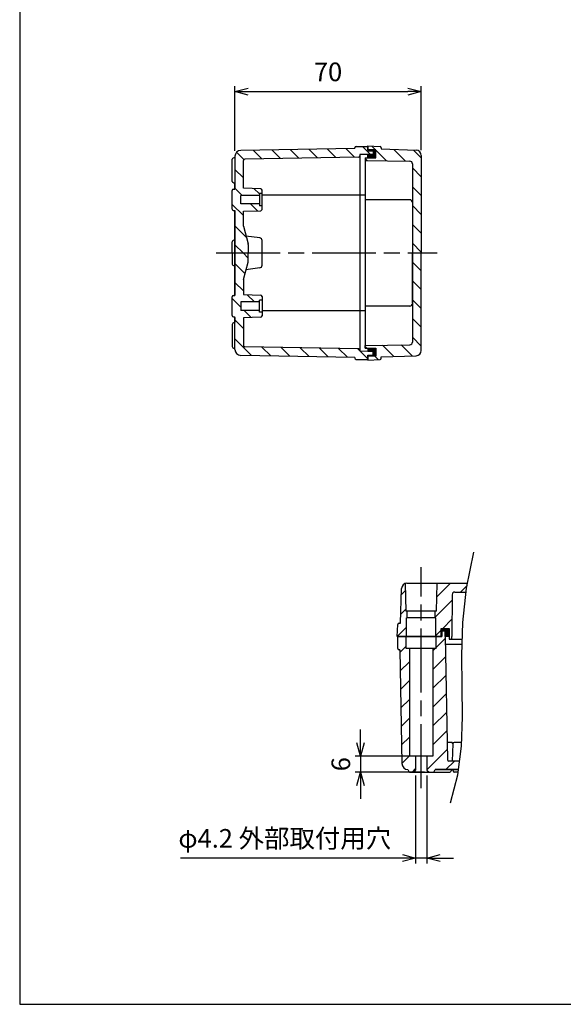
# Model space of a CAD drawing. Units: millimetres. Extents: x 0 to 1637, y 0 to 560.
# Drawn here: x 831 to 1035, y 0 to 370 of the extents above; entities that cross this region are included whole.
import ezdxf

# ---------------------------------------------------------------- set-up
doc = ezdxf.new("R2010")
doc.units = ezdxf.units.MM
doc.header["$LTSCALE"] = 2
doc.linetypes.add('AM_ISO08W050', pattern=[18, 12, -1.5, 3, -1.5])
doc.linetypes.add('HIDDEN2', pattern=[0.1875, 0.125, -0.0625])
for name, color, linetype, lineweight in [('AM_4', 3, 'Continuous', 25), ('AM_5', 3, 'Continuous', 25), ('AM_7', 4, 'AM_ISO08W050', 25), ('AM_8', 1, 'Continuous', 25), ('ｶﾞｽｹｯﾄ', 5, 'Continuous', 25), ('ﾄｯﾌﾟｶﾊﾞｰ', 7, 'Continuous', 25), ('ﾎﾞﾃﾞｨｰ', 2, 'Continuous', 25)]:
    doc.layers.add(name, color=color, linetype=linetype, lineweight=lineweight)
doc.styles.get("Standard").update_dxf_attribs({"font": 'ISOCP.SHX', "bigfont": 'EXTFONT.SHX'})
doc.dimstyles.new('AM_ISO$0', dxfattribs={"dimtxt": 3.5, "dimasz": 2.5, "dimexe": 1, "dimexo": 1, "dimgap": 1.5, "dimtad": 1, "dimdsep": 46, "dimtxsty": 'Standard', "dimblk": 'OPEN30', "dimcen": 0, "dimclrd": 3, "dimclre": 3, "dimclrt": 2, "dimadec": 0, "dimazin": 2, "dimtp": 0.1, "dimtm": 0.1, "dimtfac": 0.71, "dimtmove": 0, "dimatfit": 3, "dimldrblk": 'OPEN30', "dimfxl": 0, "dimlwd": -1, "dimlwe": -1, "dimarcsym": 0})
pattern_1 = [(225, (1160.946, 566.794), (3.535534, -3.535534), [])]
pattern_2 = [(135, (1410.683, 41.1215), (-3.535534, -3.535534), [])]

# ---------------------------------------------------------------- blocks, each defined once
blk = doc.blocks.new('_Open30')
at = {"color": 0, "linetype": 'ByBlock', "lineweight": -2}
for p, q in [((-1, 0.268), (0, 0)), ((0, 0), (-1, -0.268)), ((0, 0), (-1, 0))]:
    blk.add_line(p, q, dxfattribs=at)
blk = doc.blocks.new('*D37')
at = {"layer": 'AM_5', "color": 3, "transparency": 16777216}
for p, q in [((911.83, 320.65), (911.83, 344.97)), ((981.83, 320.97), (981.83, 344.97)), ((916.83, 342.97), (976.83, 342.97))]:
    blk.add_line(p, q, dxfattribs=at)
at = {"layer": 'Defpoints', "color": 0, "transparency": 16777216}
for p in [(981.83, 342.97), (911.83, 318.65), (981.83, 318.97)]:
    blk.add_point(p, dxfattribs=at)
at = {"layer": 'AM_5', "color": 3, "transparency": 16777216, "xscale": 5, "yscale": 5, "zscale": 5, "rotation": 180}
blk.add_blockref('_Open30', (911.83, 342.97), dxfattribs=at)
at = {"layer": 'AM_5', "color": 3, "transparency": 16777216, "xscale": 5, "yscale": 5, "zscale": 5}
blk.add_blockref('_Open30', (981.83, 342.97), dxfattribs=at)
at = {"layer": 'AM_5', "color": 2, "transparency": 16777216, "insert": (946.83, 349.47), "char_height": 7, "attachment_point": 5}
blk.add_mtext('70', dxfattribs=at)
blk = doc.blocks.new('*D40')
at = {"layer": 'AM_5', "color": 3, "transparency": 16777216}
for p, q in [((979.73, 86.02), (979.73, 52.95)), ((983.93, 86.02), (983.93, 52.95)), ((974.73, 54.95), (891.39, 54.95)), ((983.93, 54.95), (979.73, 54.95)), ((988.93, 54.95), (993.93, 54.95))]:
    blk.add_line(p, q, dxfattribs=at)
at = {"layer": 'Defpoints', "color": 0, "transparency": 16777216}
for p in [(979.73, 88.02), (983.93, 88.02), (979.73, 54.95)]:
    blk.add_point(p, dxfattribs=at)
at = {"layer": 'AM_5', "color": 3, "transparency": 16777216, "xscale": 5, "yscale": 5, "zscale": 5}
blk.add_blockref('_Open30', (979.73, 54.95), dxfattribs=at)
at = {"layer": 'AM_5', "color": 3, "transparency": 16777216, "xscale": 5, "yscale": 5, "zscale": 5, "rotation": 180}
blk.add_blockref('_Open30', (983.93, 54.95), dxfattribs=at)
at = {"layer": 'AM_5', "color": 2, "transparency": 16777216, "insert": (930.56, 61.45), "char_height": 7, "attachment_point": 5}
blk.add_mtext('φ4.2 外部取付用穴', dxfattribs=at)
blk = doc.blocks.new('*D45')
at = {"layer": 'AM_5', "color": 3, "transparency": 16777216}
for p, q in [((959.03, 98.22), (959.03, 103.22)), ((981.93, 93.22), (957.03, 93.22)), ((959.03, 93.22), (959.03, 87.22)), ((983.07, 87.22), (957.03, 87.22)), ((959.03, 82.22), (959.03, 77.22))]:
    blk.add_line(p, q, dxfattribs=at)
at = {"layer": 'Defpoints', "color": 0, "transparency": 16777216}
for p in [(983.93, 93.22), (959.03, 87.22), (985.07, 87.22)]:
    blk.add_point(p, dxfattribs=at)
at = {"layer": 'AM_5', "color": 3, "transparency": 16777216, "xscale": 5, "yscale": 5, "zscale": 5}
for p, rotation in [((959.03, 93.22), 270), ((959.03, 87.22), 90)]:
    blk.add_blockref('_Open30', p, dxfattribs=dict(at, rotation=rotation))
at = {"layer": 'AM_5', "color": 2, "transparency": 16777216, "insert": (952.53, 90.22), "char_height": 7, "attachment_point": 5, "rotation": 90}
blk.add_mtext('6', dxfattribs=at)
blk = doc.blocks.new('TK-A3')
blk.add_lwpolyline([(0, 0), (403, 0), (403, 280), (0, 280)], close=True)

msp = doc.modelspace()

# ---------------------------------------------------------------- hatches: boundary and pattern name
at = {"layer": 'AM_8'}
h = msp.add_hatch(dxfattribs=at)
h.set_pattern_fill('_U', color=256, scale=5, angle=135, style=0, pattern_type=0)
h.set_pattern_definition(pattern_2)
edge = h.paths.add_edge_path()
edge.add_line((911.826, 282.34), (916.826, 282.34))
edge.add_line((916.826, 282.34), (916.826, 285.508))
edge.add_arc((915.826, 285.508), 1, 360, 375.03782)
edge.add_line((916.792, 285.767), (915.026, 292.34))
edge.add_line((915.026, 292.34), (915.026, 297.99))
edge.add_line((915.026, 297.99), (921.544, 298.223))
edge.add_arc((921.526, 298.722), 0.5, 272.04541, 360)
edge.add_line((922.026, 298.722), (922.026, 300.06))
edge.add_line((922.026, 300.06), (921.026, 300.06))
edge.add_line((921.026, 300.06), (921.026, 300.74))
edge.add_line((921.026, 300.74), (914.026, 300.74))
edge.add_line((914.026, 300.74), (914.026, 303.94))
edge.add_line((914.026, 303.94), (921.026, 303.94))
edge.add_line((921.026, 303.94), (921.026, 304.62))
edge.add_line((921.026, 304.62), (922.026, 304.62))
edge.add_line((922.026, 304.62), (922.026, 305.957))
edge.add_arc((921.526, 305.957), 0.5, 0, 87.95459)
edge.add_line((921.544, 306.457), (915.026, 306.69))
edge.add_line((915.026, 306.69), (915.026, 317.09))
edge.add_arc((915.526, 317.09), 0.5, 91, 180, ccw=False)
edge.add_line((915.518, 317.59), (958.335, 318.34))
edge.add_arc((958.326, 318.84), 0.5, 271, 360)
edge.add_line((958.826, 318.84), (958.826, 319.288))
edge.add_line((958.826, 319.288), (961.826, 319.34))
edge.add_line((961.826, 319.34), (963.826, 319.34))
edge.add_line((963.826, 319.34), (963.826, 320.74))
edge.add_line((963.826, 320.74), (961.826, 320.74))
edge.add_line((961.826, 320.74), (961.826, 322.34))
edge.add_line((961.826, 322.34), (957.326, 322.34))
edge.add_arc((957.326, 321.84), 0.5, 89.99999, 180)
edge.add_line((956.826, 321.84), (956.826, 321.59))
edge.add_line((956.826, 321.59), (914.037, 320.843))
edge.add_arc((914.075, 318.594), 2.249, 90.97234, 178.84423)
edge.add_line((911.826, 318.639), (911.826, 306.34))
edge.add_line((911.826, 306.34), (911.326, 306.34))
edge.add_arc((911.326, 305.84), 0.5, 90, 180)
edge.add_line((910.826, 305.84), (910.826, 298.84))
edge.add_arc((911.326, 298.84), 0.5, 180, 270)
edge.add_line((911.326, 298.34), (911.826, 298.34))
edge.add_line((911.826, 298.34), (911.826, 282.34))
h = msp.add_hatch(dxfattribs=at)
h.set_pattern_fill('_U', color=256, scale=5, angle=315, style=0, pattern_type=0)
h.set_pattern_definition([(315, (517.845, 888.086), (3.535534, 3.535534), [])])
edge = h.paths.add_edge_path()
edge.add_arc((979.826, 245.721), 2, -88, 0, ccw=False)
edge.add_line((979.896, 243.722), (966.826, 243.266))
edge.add_line((966.826, 243.266), (966.826, 242.826))
edge.add_arc((966.326, 242.826), 0.5, -87, 0, ccw=False)
edge.add_line((966.353, 242.327), (961.826, 242.09))
edge.add_line((961.826, 242.09), (961.826, 243.59))
edge.add_line((961.826, 243.59), (964.826, 243.59))
edge.add_line((964.826, 243.59), (964.826, 246.59))
edge.add_line((964.826, 246.59), (960.826, 246.59))
edge.add_line((960.826, 246.59), (960.826, 247.572))
edge.add_line((960.826, 247.572), (977.644, 247.866))
edge.add_arc((977.512, 248.872), 1.015, 277.47819, 359.62694)
edge.add_line((978.526, 248.865), (978.526, 315.814))
edge.add_arc((977.526, 315.814), 1, 360, 449)
edge.add_line((977.544, 316.814), (960.826, 317.107))
edge.add_line((960.826, 317.107), (960.826, 318.09))
edge.add_line((960.826, 318.09), (964.826, 318.09))
edge.add_line((964.826, 318.09), (964.826, 321.09))
edge.add_line((964.826, 321.09), (961.826, 321.09))
edge.add_line((961.826, 321.09), (961.826, 322.59))
edge.add_line((961.826, 322.59), (966.342, 322.353))
edge.add_arc((966.326, 321.853), 0.5, 0.00993, 88.23484, ccw=False)
edge.add_line((966.826, 321.853), (966.826, 321.414))
edge.add_line((966.826, 321.414), (979.889, 320.958))
edge.add_arc((979.826, 318.959), 2, -0.0186, 88.20926, ccw=False)
edge.add_line((981.826, 318.958), (981.826, 245.721))
h = msp.add_hatch(dxfattribs=at)
h.set_pattern_fill('_U', color=256, scale=5, angle=135, style=0, pattern_type=0)
h.set_pattern_definition(pattern_2)
edge = h.paths.add_edge_path()
edge.add_line((911.826, 282.34), (916.826, 282.34))
edge.add_line((916.826, 282.34), (916.826, 279.172))
edge.add_arc((915.826, 279.172), 1, -15.03782, 0, ccw=False)
edge.add_line((916.792, 278.912), (915.026, 272.34))
edge.add_line((915.026, 272.34), (915.026, 266.69))
edge.add_line((915.026, 266.69), (921.544, 266.457))
edge.add_arc((921.526, 265.957), 0.5, 0, 87.95459, ccw=False)
edge.add_line((922.026, 265.957), (922.026, 264.62))
edge.add_line((922.026, 264.62), (921.026, 264.62))
edge.add_line((921.026, 264.62), (921.026, 263.94))
edge.add_line((921.026, 263.94), (914.026, 263.94))
edge.add_line((914.026, 263.94), (914.026, 260.74))
edge.add_line((914.026, 260.74), (921.026, 260.74))
edge.add_line((921.026, 260.74), (921.026, 260.06))
edge.add_line((921.026, 260.06), (922.026, 260.06))
edge.add_line((922.026, 260.06), (922.026, 258.722))
edge.add_arc((921.526, 258.722), 0.5, -87.95459, 0, ccw=False)
edge.add_line((921.544, 258.223), (915.026, 257.99))
edge.add_line((915.026, 257.99), (915.026, 247.59))
edge.add_arc((915.526, 247.59), 0.5, 180, 269)
edge.add_line((915.518, 247.09), (958.335, 246.34))
edge.add_arc((958.326, 245.84), 0.5, 0, 89, ccw=False)
edge.add_line((958.826, 245.84), (958.826, 245.392))
edge.add_line((958.826, 245.392), (961.826, 245.34))
edge.add_line((961.826, 245.34), (963.826, 245.34))
edge.add_line((963.826, 245.34), (963.826, 243.94))
edge.add_line((963.826, 243.94), (961.826, 243.94))
edge.add_line((961.826, 243.94), (961.826, 242.34))
edge.add_line((961.826, 242.34), (957.326, 242.34))
edge.add_arc((957.326, 242.84), 0.5, 180, 270, ccw=False)
edge.add_line((956.826, 242.84), (956.826, 243.09))
edge.add_line((956.826, 243.09), (914.037, 243.837))
edge.add_arc((914.075, 246.086), 2.249, 181.15577, 269.02766, ccw=False)
edge.add_line((911.826, 246.04), (911.826, 258.34))
edge.add_line((911.826, 258.34), (911.326, 258.34))
edge.add_arc((911.326, 258.84), 0.5, 180, 270, ccw=False)
edge.add_line((910.826, 258.84), (910.826, 265.84))
edge.add_arc((911.326, 265.84), 0.5, 90, 180, ccw=False)
edge.add_line((911.326, 266.34), (911.826, 266.34))
edge.add_line((911.826, 266.34), (911.826, 282.34))
h = msp.add_hatch(dxfattribs=at)
h.set_pattern_fill('_U', color=256, scale=5, angle=225, style=0, pattern_type=0)
h.set_pattern_definition(pattern_1)
edge = h.paths.add_edge_path()
edge.add_line((998.675, 154.922), (998.824, 156.364))
edge.add_line((998.824, 156.364), (999.205, 158.222))
edge.add_line((999.205, 158.222), (987.827, 158.222))
edge.add_line((987.827, 158.222), (987.617, 147.722))
edge.add_line((987.617, 147.722), (976.037, 147.722))
edge.add_line((976.037, 147.722), (975.829, 158.12))
edge.add_arc((976.458, 156.222), 2, 108.33395, 178)
edge.add_line((974.459, 156.292), (974.003, 143.222))
edge.add_line((974.003, 143.222), (973.563, 143.222))
edge.add_arc((973.563, 142.722), 0.5, 90, 177)
edge.add_line((973.064, 142.748), (972.827, 138.222))
edge.add_line((972.827, 138.222), (976.327, 138.222))
edge.add_line((976.327, 138.222), (976.327, 145.222))
edge.add_line((976.327, 145.222), (976.577, 145.222))
edge.add_line((976.577, 145.222), (976.577, 147.722))
edge.add_line((976.577, 147.722), (987.076, 147.722))
edge.add_line((987.076, 147.722), (987.076, 145.222))
edge.add_line((987.076, 145.222), (987.326, 145.222))
edge.add_line((987.326, 145.222), (987.326, 138.222))
edge.add_line((987.326, 138.222), (989.327, 138.222))
edge.add_line((989.327, 138.222), (989.327, 141.222))
edge.add_line((989.327, 141.222), (992.327, 141.222))
edge.add_line((992.327, 141.222), (992.327, 137.222))
edge.add_line((992.327, 137.222), (993.327, 137.222))
edge.add_line((993.327, 137.222), (993.327, 138.222))
edge.add_line((993.327, 138.222), (993.459, 154.03))
edge.add_arc((994.463, 153.911), 1.011, 90.24725, 173.22851, ccw=False)
edge.add_line((994.459, 154.922), (998.675, 154.922))
h = msp.add_hatch(dxfattribs=at)
h.set_pattern_fill('_U', color=256, scale=5, angle=225, style=0, pattern_type=0)
h.set_pattern_definition(pattern_1)
edge = h.paths.add_edge_path()
edge.add_arc((976.823, 90.483), 2.25, 181.27303, 268.67575, ccw=False)
edge.add_line((974.574, 90.433), (973.827, 133.222))
edge.add_line((973.827, 133.222), (973.577, 133.222))
edge.add_arc((973.577, 133.722), 0.5, 180.00001, 269.9999, ccw=False)
edge.add_line((973.077, 133.722), (973.077, 138.222))
edge.add_line((973.077, 138.222), (976.177, 138.222))
edge.add_line((976.177, 138.222), (976.177, 133.722))
edge.add_line((976.177, 133.722), (977.427, 133.722))
edge.add_line((977.427, 133.722), (977.427, 93.222))
edge.add_line((977.427, 93.222), (979.727, 93.222))
edge.add_line((979.727, 93.222), (979.727, 88.022))
edge.add_line((979.727, 88.022), (978.827, 87.222))
edge.add_line((978.827, 87.222), (977.622, 87.222))
edge.add_arc((977.622, 87.722), 0.5, 208.78635, 270, ccw=False)
edge.add_line((977.184, 87.481), (976.771, 88.233))
h = msp.add_hatch(dxfattribs=at)
h.set_pattern_fill('_U', color=256, scale=5, angle=225, style=0, pattern_type=0)
h.set_pattern_definition([(225, (1142.045, 585.6867), (3.535534, -3.535534), [])])
edge = h.paths.add_edge_path()
edge.add_line((996.261, 91.422), (995.864, 88.222))
edge.add_line((995.864, 88.222), (987.077, 88.222))
edge.add_line((987.077, 88.222), (986.715, 87.498))
edge.add_arc((986.268, 87.722), 0.5, 270, 333.43495, ccw=False)
edge.add_line((986.268, 87.222), (984.827, 87.222))
edge.add_line((984.827, 87.222), (983.927, 88.022))
edge.add_line((983.927, 88.022), (983.927, 93.222))
edge.add_line((983.927, 93.222), (986.227, 93.222))
edge.add_line((986.227, 93.222), (986.227, 133.722))
edge.add_line((986.227, 133.722), (987.477, 133.722))
edge.add_line((987.477, 133.722), (987.477, 138.222))
edge.add_line((987.477, 138.222), (989.627, 138.222))
edge.add_line((989.627, 138.222), (989.627, 140.222))
edge.add_line((989.627, 140.222), (990.827, 140.222))
edge.add_line((990.827, 140.222), (990.827, 138.222))
edge.add_line((990.827, 138.222), (991.635, 91.913))
edge.add_arc((992.135, 91.922), 0.5, 181, 270)
edge.add_line((992.135, 91.422), (996.261, 91.422))
at = {"layer": 'ｶﾞｽｹｯﾄ'}
for points in [[(963.826, 319.34), (961.826, 319.34), (961.826, 318.09), (964.826, 318.09), (964.826, 321.09), (961.826, 321.09), (961.826, 320.74), (963.826, 320.74)], [(963.826, 245.34), (961.826, 245.34), (961.826, 246.59), (964.826, 246.59), (964.826, 243.59), (961.826, 243.59), (961.826, 243.94), (963.826, 243.94)], [(990.827, 140.222), (989.627, 140.222), (989.627, 138.222), (989.327, 138.222), (989.327, 141.222), (992.327, 141.222), (992.327, 138.222), (990.827, 138.222)]]:
    msp.add_hatch(color=5, dxfattribs=at).paths.add_polyline_path(points)

# ---------------------------------------------------------------- linework, layer by layer
at = {"color": 3, "linetype": 'HIDDEN2'}
msp.add_line((987.576, 147.722), (976.077, 147.722), dxfattribs=at)
for points in [[(989.627, 138.222), (988.827, 138.222)], [(990.827, 140.222), (989.627, 140.222)], [(989.627, 140.222), (989.627, 138.222)], [(990.827, 138.222), (990.827, 140.222)]]:
    msp.add_lwpolyline(points)
at = {"layer": 'AM_4'}
msp.add_lwpolyline([(992.859, 75.765), (995.62, 86.253), (996.949, 96.974), (997.324, 107.995), (997.222, 119.379), (997.12, 131.192), (997.495, 143.498), (998.824, 156.364), (1001.586, 169.852)], dxfattribs=at)
at = {"layer": 'AM_7'}
for p, q in [((904.826, 282.34), (987.826, 282.34)), ((981.826, 81.222), (981.826, 164.222))]:
    msp.add_line(p, q, dxfattribs=at)
at = {"layer": 'ﾄｯﾌﾟｶﾊﾞｰ'}
for p, q in [((961.826, 322.59), (966.353, 322.353)), ((961.826, 321.09), (961.826, 322.59)), ((964.826, 321.09), (961.826, 321.09)), ((961.826, 318.09), (961.826, 319.34)), ((964.826, 318.09), (964.826, 321.09)), ((966.826, 321.853), (966.826, 321.414)), ((966.826, 321.414), (979.896, 320.958)), ((981.826, 318.959), (981.826, 282.34)), ((960.826, 318.09), (964.826, 318.09)), ((960.826, 318.09), (960.826, 317.107)), ((960.826, 317.107), (977.544, 316.814)), ((960.826, 317.107), (960.826, 247.572)), ((978.526, 315.814), (978.526, 248.866)), ((977.526, 302.338), (960.826, 302.338)), ((978.526, 301.597), (978.526, 282.34)), ((978.526, 263.598), (978.526, 282.34)), ((981.826, 245.721), (981.826, 282.34)), ((977.526, 262.34), (960.826, 262.34)), ((960.826, 247.572), (977.544, 247.866)), ((960.826, 246.59), (960.826, 247.572)), ((960.826, 246.59), (964.826, 246.59)), ((961.826, 246.59), (961.826, 245.34)), ((964.826, 246.59), (964.826, 243.59)), ((961.826, 243.59), (961.826, 242.09)), ((964.826, 243.59), (961.826, 243.59)), ((961.826, 242.09), (966.353, 242.327)), ((966.826, 243.266), (979.896, 243.722)), ((966.826, 242.826), (966.826, 243.266)), ((974.003, 143.222), (974.459, 156.292)), ((975.829, 158.12), (976.037, 147.722)), ((976.458, 158.222), (999.205, 158.222)), ((987.617, 147.722), (987.827, 158.222)), ((993.459, 153.93), (993.327, 138.222)), ((994.459, 154.922), (998.675, 154.922)), ((987.617, 147.722), (976.037, 147.722)), ((976.327, 138.222), (976.327, 145.222)), ((987.326, 145.222), (976.327, 145.222)), ((976.577, 145.222), (976.577, 147.722)), ((987.076, 145.222), (987.076, 147.722)), ((987.326, 138.222), (987.326, 145.222)), ((972.827, 138.222), (973.064, 142.748)), ((973.563, 143.222), (974.003, 143.222)), ((989.327, 141.222), (992.327, 141.222)), ((989.327, 138.222), (989.327, 141.222)), ((992.327, 141.222), (992.327, 137.222)), ((989.627, 138.222), (972.827, 138.222)), ((989.627, 138.222), (972.827, 138.222)), ((992.327, 138.222), (990.827, 138.222)), ((992.327, 137.222), (997.304, 137.222)), ((993.327, 137.222), (993.327, 138.222))]:
    msp.add_line(p, q, dxfattribs=at)
for centre, radius, start, end in [((966.326, 321.853), 0.5, 0, 87), ((979.826, 318.959), 2, 0, 88), ((977.526, 315.814), 1, 0, 89), ((977.526, 301.338), 1, 0, 90), ((977.526, 263.34), 1, 270, 0), ((977.526, 248.866), 1, 271, 0), ((979.826, 245.721), 2, 272, 0), ((966.326, 242.826), 0.5, 273, 0), ((976.458, 156.222), 2, 90, 178), ((994.459, 153.922), 1, 90, 179.54886), ((973.563, 142.722), 0.5, 90, 177)]:
    msp.add_arc(centre, radius, start, end, dxfattribs=at)
at = {"layer": 'ﾎﾞﾃﾞｨｰ'}
for p, q in [((957.326, 322.34), (961.826, 322.34)), ((961.826, 322.34), (961.826, 320.74)), ((911.103, 317.978), (911.826, 318.34)), ((911.826, 318.646), (911.826, 306.34)), ((956.826, 321.59), (914.005, 320.842)), ((958.335, 318.34), (915.518, 317.59)), ((956.826, 321.59), (956.826, 321.84)), ((961.826, 319.34), (958.826, 319.29)), ((958.826, 319.29), (958.826, 245.39)), ((961.826, 320.74), (963.826, 320.74)), ((963.826, 319.34), (961.826, 319.34)), ((963.826, 320.74), (963.826, 319.34)), ((910.826, 309.185), (910.826, 317.531)), ((915.026, 306.69), (915.026, 317.09)), ((911.826, 308.34), (911.086, 308.747)), ((911.826, 306.34), (911.826, 308.34)), ((910.826, 298.84), (910.826, 305.84)), ((911.326, 306.34), (911.826, 306.34)), ((921.026, 303.94), (914.026, 303.94)), ((914.026, 300.74), (914.026, 303.94)), ((921.544, 306.457), (915.026, 306.69)), ((922.026, 304.62), (921.026, 304.62)), ((921.026, 304.62), (921.026, 300.06)), ((922.026, 298.722), (922.026, 305.957)), ((960.826, 304.09), (922.026, 304.09)), ((921.026, 300.74), (914.026, 300.74)), ((922.026, 300.06), (921.026, 300.06)), ((911.326, 298.34), (911.826, 298.34)), ((911.826, 298.34), (911.826, 282.34)), ((911.826, 282.34), (911.826, 298.081)), ((915.026, 297.99), (921.544, 298.223)), ((915.026, 292.34), (915.026, 297.99)), ((915.026, 292.34), (916.792, 285.767)), ((921.168, 287.963), (916.004, 288.7)), ((910.826, 282.34), (910.826, 286.531)), ((911.103, 286.978), (911.826, 287.34)), ((916.826, 285.508), (916.826, 282.34)), ((922.026, 277.707), (922.026, 286.973)), ((910.826, 282.34), (910.826, 278.149)), ((911.826, 282.34), (911.826, 266.34)), ((911.826, 266.34), (911.826, 282.34)), ((916.826, 279.172), (916.826, 282.34)), ((911.103, 277.702), (911.826, 277.34)), ((915.026, 272.34), (916.792, 278.912)), ((921.168, 276.717), (916.004, 275.98)), ((915.026, 272.34), (915.026, 266.69)), ((915.026, 266.69), (921.544, 266.457)), ((910.826, 258.84), (910.826, 265.84)), ((911.326, 266.34), (911.826, 266.34)), ((921.026, 263.94), (914.026, 263.94)), ((914.026, 263.94), (914.026, 260.74)), ((922.026, 264.62), (921.026, 264.62)), ((921.026, 260.06), (921.026, 264.62)), ((922.026, 265.957), (922.026, 258.722)), ((921.026, 260.74), (914.026, 260.74)), ((922.026, 260.06), (921.026, 260.06)), ((960.826, 260.59), (922.026, 260.59)), ((910.826, 255.495), (910.826, 247.149)), ((911.826, 256.34), (911.086, 255.933)), ((911.326, 258.34), (911.826, 258.34)), ((911.826, 246.034), (911.826, 258.34)), ((911.826, 258.081), (911.826, 256.34)), ((921.544, 258.223), (915.026, 257.99)), ((915.026, 257.99), (915.026, 247.59)), ((911.103, 246.702), (911.826, 246.34)), ((958.335, 246.34), (915.518, 247.09)), ((961.826, 245.34), (958.826, 245.39)), ((963.826, 245.34), (961.826, 245.34)), ((963.826, 243.94), (963.826, 245.34)), ((956.826, 243.09), (914.005, 243.837)), ((956.826, 243.09), (956.826, 242.84)), ((957.326, 242.34), (961.826, 242.34)), ((961.826, 242.34), (961.826, 243.94)), ((961.826, 242.34), (961.826, 243.94)), ((961.826, 243.94), (963.826, 243.94)), ((973.077, 133.722), (973.077, 138.222)), ((973.077, 138.222), (989.627, 138.222)), ((976.177, 133.722), (976.177, 138.222)), ((987.477, 133.722), (987.477, 138.222)), ((989.627, 140.222), (989.627, 138.222)), ((990.827, 140.222), (989.627, 140.222)), ((990.827, 140.222), (989.627, 140.222)), ((989.627, 140.222), (989.627, 138.222)), ((990.827, 140.222), (990.827, 138.222)), ((990.827, 140.222), (990.827, 138.222)), ((990.827, 138.222), (991.635, 91.913)), ((973.827, 133.222), (973.577, 133.222)), ((973.827, 133.222), (974.574, 90.433)), ((987.477, 133.722), (976.177, 133.722)), ((977.427, 133.722), (977.427, 93.222)), ((986.227, 133.722), (986.227, 93.222)), ((997.243, 135.222), (990.879, 135.222)), ((992.959, 98.422), (991.521, 98.422)), ((993.709, 97.94), (993.477, 91.422)), ((996.999, 98.422), (994.209, 98.422)), ((986.227, 93.222), (977.427, 93.222)), ((979.727, 93.222), (979.727, 88.022)), ((983.927, 93.222), (983.927, 88.022)), ((996.261, 91.422), (992.135, 91.422)), ((976.769, 88.237), (977.184, 87.481)), ((977.622, 87.222), (992.518, 87.222)), ((978.827, 87.222), (979.727, 88.022)), ((983.927, 88.022), (984.827, 87.222)), ((986.715, 87.498), (987.077, 88.222)), ((995.864, 88.222), (987.077, 88.222)), ((987.077, 88.222), (995.864, 88.222)), ((993.327, 88.222), (992.965, 87.498)), ((993.827, 87.722), (993.827, 88.222)), ((995.74, 87.222), (994.327, 87.222))]:
    msp.add_line(p, q, dxfattribs=at)
for centre, radius, start, end in [((957.326, 321.84), 0.5, 90, 180), ((914.076, 318.594), 2.25, 91.8069, 178.67575), ((958.326, 318.84), 0.5, 271, 0), ((911.326, 317.531), 0.5, 116.56505, 180), ((915.526, 317.09), 0.5, 91, 180), ((911.326, 309.185), 0.5, 180, 241.21365), ((911.326, 305.84), 0.5, 90, 180), ((921.526, 305.957), 0.5, 0, 87.95459), ((911.326, 298.84), 0.5, 180, 270), ((921.526, 298.722), 0.5, 272.04541, 0), ((911.326, 286.531), 0.5, 116.56505, 180), ((915.826, 285.508), 1, 0, 15.03782), ((921.026, 286.973), 1, 0, 81.8699), ((911.326, 278.149), 0.5, 180, 243.43495), ((915.826, 279.172), 1, 344.96218, 0), ((921.026, 277.707), 1, 278.1301, 0), ((921.526, 265.957), 0.5, 0, 87.95459), ((911.326, 265.84), 0.5, 90, 180), ((911.326, 258.84), 0.5, 180, 270), ((911.326, 255.495), 0.5, 118.78635, 180), ((921.526, 258.722), 0.5, 272.04541, 0), ((911.326, 247.149), 0.5, 180, 243.43495), ((914.076, 246.086), 2.25, 181.32425, 268.1931), ((915.526, 247.59), 0.5, 180.00001, 269.00001), ((958.326, 245.84), 0.5, 0, 89), ((957.326, 242.84), 0.5, 180, 270), ((973.577, 133.722), 0.5, 180, 270), ((992.959, 97.422), 1, 39.70001, 90), ((994.209, 97.922), 0.5, 90, 177.95459), ((976.823, 90.483), 2.25, 181.27303, 268.67575), ((992.135, 91.922), 0.5, 181, 270), ((977.622, 87.722), 0.5, 208.78635, 270), ((986.268, 87.722), 0.5, 270, 333.43495), ((992.518, 87.722), 0.5, 270, 333.43495), ((994.327, 87.722), 0.5, 180, 270)]:
    msp.add_arc(centre, radius, start, end, dxfattribs=at)

# ---------------------------------------------------------------- block references
at = {"lineweight": 0, "xscale": 2, "yscale": 2, "zscale": 2}
msp.add_blockref('TK-A3', (831, 0), dxfattribs=at)

# ---------------------------------------------------------------- dimensions: what is measured, and where the dimension line sits
at = {"layer": 'AM_5'}
dim = msp.add_linear_dim(base=(981.826, 342.968), p1=(911.826, 318.646), p2=(981.826, 318.968), dimstyle='AM_ISO$0', override={"dimscale": 2, "dimpost": ''}, dxfattribs=at)
dim.commit()
dim.dimension.update_dxf_attribs({"geometry": '*D37', "text_midpoint": (946.826, 349.468)})
dim = msp.add_linear_dim(base=(959.035, 87.222), p1=(983.927, 93.222), p2=(985.07, 87.222), angle=90, dimstyle='AM_ISO$0', override={"dimscale": 2, "dimdec": 1}, dxfattribs=at)
dim.commit()
dim.dimension.update_dxf_attribs({"geometry": '*D45', "text_midpoint": (959.035, 90.222), "dimtype": 160})
dim = msp.add_linear_dim(base=(979.727, 54.95), p1=(983.927, 88.022), p2=(979.727, 88.022), text='φ<> 外部取付用穴', dimstyle='AM_ISO$0', override={"dimscale": 2}, dxfattribs=at)
dim.commit()
dim.dimension.update_dxf_attribs({"geometry": '*D40', "text_midpoint": (930.56, 61.45)})

doc.saveas('drawing.dxf')
